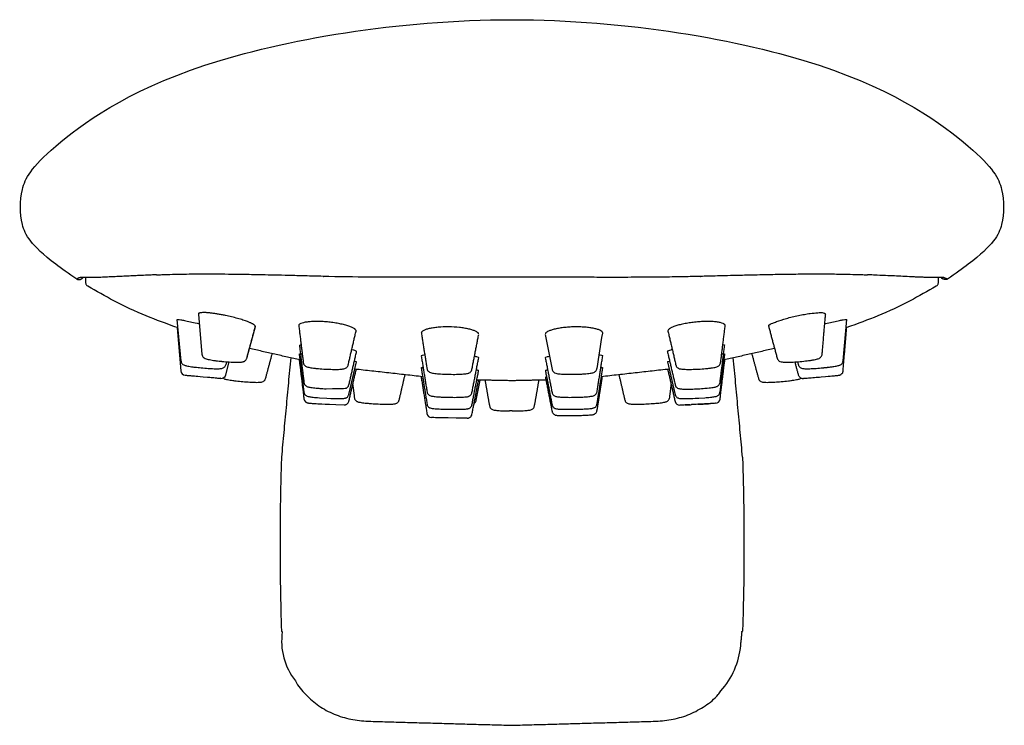
# Model space of a CAD drawing. Units: millimetres. Extents: x -310 to 210, y 0 to 551.
# Drawn here: x -310 to -247, y 370 to 416 of the extents above; entities that cross this region are included whole.
import ezdxf

# ---------------------------------------------------------------- set-up
doc = ezdxf.new("R2010")
doc.units = ezdxf.units.MM
doc.layers.add('A1', color=7, linetype='Continuous')

msp = doc.modelspace()

# ---------------------------------------------------------------- linework, layer by layer
at = {"layer": 'A1'}
for p, q in [((-299.572, 393.623), (-299.812, 396.289)), ((-298.461, 396.638), (-298.228, 394.056)), ((-257.089, 393.639), (-256.857, 396.289)), ((-299.826, 395.778), (-299.825, 395.761)), ((-299.825, 395.761), (-299.583, 392.995)), ((-295.349, 393.821), (-294.804, 395.848)), ((-276.2, 395.34), (-275.754, 393.087)), ((-295.349, 393.821), (-295.349, 393.818)), ((-291.985, 394.081), (-291.684, 391.634)), ((-264.984, 391.634), (-264.683, 394.081)), ((-296.705, 392.743), (-296.481, 393.576)), ((-296.649, 393.588), (-296.703, 393.388)), ((-288.801, 391.483), (-288.317, 393.579)), ((-268.352, 393.579), (-267.858, 391.467)), ((-260.019, 393.588), (-259.956, 393.372)), ((-297.028, 392.523), (-297.059, 392.527)), ((-280.624, 391.117), (-280.371, 392.41))]:
    msp.add_line(p, q, dxfattribs=at)
for centre, radius, start, end in [((-299.284, 393.021), 0.3, 185.0014, 266.45294), ((-296.995, 392.821), 0.3, 263.54716, 344.99856), ((-291.387, 391.243), 0.3, 187.00605, 267.00864), ((-265.282, 391.223), 0.3, 272.99479, 352.99822), ((-267.575, 391.102), 0.3, 193.00201, 273.00484), ((-283.496, 390.307), 0.3, 189.00174, 269.0053), ((-289.074, 375.657), 4.045, 171.42945, 218.65523), ((-268.735, 375.867), 5.1, 318.25924, 354.6439)]:
    msp.add_arc(centre, radius, start, end, dxfattribs=at)
for points, degree in [([(-298.04, 412.601), (-292.95, 414.281), (-285.642, 415.524), (-278.334, 415.524)], 3), ([(-278.334, 415.524), (-271.026, 415.524), (-263.718, 414.281), (-258.628, 412.601)], 3), ([(-307.613, 407.416), (-306.002, 408.805), (-303.13, 410.921), (-298.04, 412.601)], 3), ([(-258.628, 412.601), (-253.538, 410.921), (-250.667, 408.805), (-249.056, 407.416)], 3), ([(-309.751, 404.633), (-309.575, 405.364), (-309.224, 406.027), (-307.613, 407.416)], 3), ([(-249.056, 407.416), (-247.444, 406.027), (-247.093, 405.364), (-246.918, 404.633)], 3), ([(-309.751, 402.395), (-309.926, 403.099), (-309.926, 403.901), (-309.751, 404.633)], 3), ([(-246.918, 404.633), (-246.743, 403.901), (-246.743, 403.099), (-246.918, 402.395)], 3), ([(-307.613, 399.844), (-309.224, 401.085), (-309.575, 401.691), (-309.751, 402.395)], 3), ([(-246.918, 402.395), (-247.093, 401.691), (-247.444, 401.085), (-249.056, 399.844)], 3), ([(-306.267, 398.887), (-306.795, 399.233), (-307.238, 399.556), (-307.613, 399.844)], 3), ([(-249.056, 399.844), (-249.431, 399.556), (-249.874, 399.233), (-250.398, 398.887)], 3), ([(-306.104, 398.97), (-306.267, 398.887)], 1), ([(-305.707, 398.985), (-305.698, 398.669)], 1), ([(-250.97, 398.669), (-250.962, 398.987)], 1), ([(-250.803, 398.988), (-250.754, 398.946)], 1), ([(-250.754, 398.946), (-250.651, 398.898)], 1), ([(-250.395, 398.889), (-250.495, 398.924)], 1), ([(-305.698, 398.681), (-305.694, 398.682)], 1), ([(-305.555, 398.433), (-305.551, 398.434)], 1), ([(-258.433, 394.072), (-258.208, 396.635)], 1), ([(-295.349, 393.818), (-294.805, 395.841)], 1), ([(-292.017, 395.892), (-291.726, 393.535)], 1), ([(-288.845, 393.394), (-288.342, 395.546)], 1), ([(-268.327, 395.546), (-267.816, 393.368)], 1), ([(-264.946, 393.545), (-264.652, 395.893)], 1), ([(-261.863, 395.841), (-261.319, 393.818)], 1), ([(-257.09, 392.995), (-256.854, 395.78)], 1), ([(-256.842, 395.779), (-256.842, 395.782)], 1), ([(-284.152, 395.42), (-283.792, 393.152)], 1), ([(-280.905, 393.102), (-280.47, 395.333)], 1), ([(-272.877, 393.154), (-272.756, 393.911), (-272.636, 394.668), (-272.515, 395.426)], 3), ([(-291.939, 393.702), (-295.183, 394.438)], 1), ([(-291.979, 394.645), (-291.88, 394.678)], 1), ([(-291.978, 394.643), (-291.684, 392.254)], 1), ([(-264.984, 392.254), (-264.69, 394.643)], 1), ([(-261.486, 394.438), (-264.73, 393.702)], 1), ([(-294.146, 392.515), (-293.719, 394.106)], 1), ([(-292.536, 393.837), (-293.13, 387.458)], 1), ([(-291.992, 393.714), (-291.684, 391.206)], 1), ([(-288.801, 392.103), (-288.306, 394.242)], 1), ([(-284.157, 393.955), (-283.784, 391.643)], 1), ([(-280.905, 391.608), (-280.472, 393.83)], 1), ([(-276.196, 393.83), (-275.763, 391.608)], 1), ([(-272.877, 391.659), (-272.512, 393.956)], 1), ([(-268.363, 394.242), (-267.858, 392.088)], 1), ([(-264.984, 391.186), (-264.674, 393.712)], 1), ([(-264.677, 393.71), (-264.676, 393.714)], 1), ([(-264.674, 393.712), (-264.673, 393.72)], 1), ([(-263.539, 387.457), (-264.132, 393.837)], 1), ([(-262.95, 394.106), (-262.513, 392.5)], 1), ([(-296.954, 393.614), (-296.823, 393.6)], 1), ([(-288.801, 391.055), (-288.328, 393.102)], 1), ([(-284.07, 392.625), (-288.424, 393.112)], 1), ([(-284.161, 393.201), (-284.043, 393.23)], 1), ([(-284.161, 393.2), (-283.784, 390.855)], 1), ([(-280.905, 390.821), (-280.475, 393.028)], 1), ([(-280.592, 393.073), (-280.475, 393.029)], 1), ([(-276.193, 393.029), (-276.05, 393.08)], 1), ([(-276.193, 393.028), (-275.763, 390.821)], 1), ([(-272.877, 390.871), (-272.507, 393.2)], 1), ([(-272.625, 393.23), (-272.507, 393.201)], 1), ([(-268.243, 393.113), (-272.598, 392.625)], 1), ([(-268.344, 393.101), (-268.341, 393.085)], 1), ([(-268.341, 393.085), (-267.868, 391.035)], 1), ([(-260.187, 393.576), (-259.964, 392.743)], 1), ([(-258.499, 393.187), (-258.085, 393.23)], 1), ([(-285.571, 391.135), (-285.197, 392.751)], 1), ([(-284.168, 392.637), (-283.792, 390.26)], 1), ([(-280.905, 390.21), (-280.479, 392.404)], 1), ([(-278.334, 392.369), (-280.595, 392.414)], 1), ([(-280.479, 392.404), (-280.477, 392.412)], 1), ([(-280.069, 392.404), (-279.778, 390.755)], 1), ([(-276.155, 392.413), (-278.334, 392.369)], 1), ([(-276.891, 390.755), (-276.599, 392.404)], 1), ([(-276.191, 392.598), (-275.763, 390.4)], 1), ([(-272.877, 390.451), (-272.531, 392.632)], 1), ([(-271.472, 392.751), (-271.098, 391.135)], 1), ([(-288.554, 392.103), (-288.446, 391.271)], 1), ([(-268.215, 391.287), (-268.114, 392.103)], 1), ([(-282.354, 390.539), (-282.028, 390.537)], 1), ([(-281.205, 389.967), (-281.205, 389.967), (-281.212, 389.966), (-281.226, 389.966)], 3), ([(-278.334, 390.429), (-278.361, 390.429), (-278.415, 390.429), (-278.469, 390.429), (-278.496, 390.43)], 3), ([(-293.13, 376.31), (-293.074, 376.26)], 1), ([(-263.657, 375.391), (-263.564, 376.313)], 1), ([(-263.594, 376.26), (-263.539, 376.31)], 1), ([(-287.68, 370.533), (-278.278, 370.27)], 1), ([(-278.39, 370.27), (-268.989, 370.533)], 1)]:
    msp.add_open_spline(points, degree=degree, dxfattribs=at)
for points, knots in [([(-306.267, 398.887), (-306.24, 398.874), (-306.191, 398.85), (-306.133, 398.854), (-306.124, 398.854), (-306.115, 398.854), (-306.097, 398.855), (-306.071, 398.858), (-306.034, 398.868), (-306.008, 398.879), (-305.987, 398.889), (-305.967, 398.901), (-305.942, 398.917), (-305.922, 398.934), (-305.859, 398.987)], [0, 0, 0, 0, 0.0862823, 0.1573927, 0.2088656, 0.2566014, 0.3032808, 0.4831644, 0.5974318, 0.7017011, 0.7491163, 0.8156773, 0.9013842, 0.9918887, 0.9918887, 0.9918887, 0.9918887]), ([(-301.139, 399.161), (-301.256, 399.157), (-301.552, 399.145), (-301.963, 399.129), (-302.361, 399.111), (-302.66, 399.096), (-302.864, 399.086), (-303.014, 399.078), (-303.238, 399.068), (-303.473, 399.057), (-303.71, 399.045), (-303.892, 399.037), (-304.092, 399.027), (-304.307, 399.017), (-304.52, 399.008), (-304.709, 399.001), (-304.863, 398.996), (-304.977, 398.994), (-305.063, 398.992), (-305.127, 398.991), (-305.179, 398.991), (-305.221, 398.991), (-305.259, 398.99), (-305.285, 398.99), (-305.301, 398.99), (-305.305, 398.99), (-305.306, 398.99), (-305.307, 398.99), (-305.307, 398.99), (-305.307, 398.99), (-305.307, 398.99), (-305.307, 398.99), (-305.307, 398.99), (-305.307, 398.99), (-305.307, 398.99), (-305.307, 398.99), (-305.307, 398.99), (-305.307, 398.99), (-305.307, 398.99), (-305.307, 398.99), (-305.308, 398.99), (-305.309, 398.99), (-305.311, 398.99), (-305.314, 398.99), (-305.322, 398.99), (-305.337, 398.99), (-305.369, 398.99), (-305.436, 398.989), (-305.549, 398.987), (-305.667, 398.985), (-305.788, 398.985), (-305.886, 398.988), (-305.96, 398.989), (-306.015, 398.987), (-306.051, 398.982), (-306.081, 398.977), (-306.098, 398.974), (-306.103, 398.97), (-306.104, 398.97)], [0, 0, 0, 0, 0.026279, 0.066326, 0.100138, 0.131212, 0.151994, 0.16221, 0.178673, 0.224552, 0.244559, 0.269024, 0.297942, 0.331304, 0.37001, 0.407471, 0.438136, 0.465333, 0.483297, 0.498739, 0.512009, 0.523107, 0.532035, 0.542476, 0.544941, 0.545613, 0.545829, 0.545909, 0.545941, 0.545954, 0.54596, 0.545963, 0.545965, 0.545966, 0.545968, 0.545971, 0.545979, 0.545993, 0.546021, 0.546077, 0.54619, 0.546416, 0.546869, 0.547779, 0.549618, 0.553369, 0.561165, 0.577933, 0.616164, 0.67706, 0.719825, 0.782663, 0.833403, 0.86852, 0.920759, 0.951448, 0.994473, 1, 1, 1, 1]), ([(-301.139, 399.161), (-301.088, 399.163), (-300.915, 399.17), (-300.532, 399.183), (-299.996, 399.198), (-299.37, 399.211), (-298.752, 399.22), (-298.11, 399.222), (-297.52, 399.221), (-296.841, 399.217), (-296.23, 399.21), (-295.584, 399.201), (-295.025, 399.191), (-294.347, 399.178), (-293.55, 399.161), (-292.629, 399.139), (-291.586, 399.113), (-290.844, 399.093), (-290.455, 399.083)], [0, 0, 0, 0, 0.019789, 0.066858, 0.141186, 0.205937, 0.270553, 0.332882, 0.395889, 0.438964, 0.522452, 0.561996, 0.611116, 0.669801, 0.738041, 0.815826, 0.903148, 1, 1, 1, 1]), ([(-290.455, 399.083), (-288.459, 399.029), (-286.445, 399.023), (-282.398, 399.026), (-280.366, 399.036), (-278.334, 399.037)], [0, 0, 0, 0, 0.5, 0.5, 1, 1, 1, 1]), ([(-290.455, 399.083), (-290.451, 399.074), (-290.445, 399.057), (-290.434, 399.053), (-290.424, 399.061), (-290.418, 399.076), (-290.416, 399.082)], [0, 0, 0, 0, 0.2771066, 0.5541108, 0.8236348, 1, 1, 1, 1]), ([(-278.334, 399.037), (-278.077, 399.037), (-277.482, 399.036), (-276.466, 399.033), (-275.125, 399.029), (-273.691, 399.024), (-272.23, 399.02), (-270.789, 399.021), (-269.339, 399.028), (-268.004, 399.044), (-267.003, 399.062), (-266.442, 399.077), (-266.214, 399.083)], [0, 0, 0, 0, 0.063182, 0.146489, 0.249923, 0.393423, 0.499893, 0.610499, 0.749905, 0.8595, 0.942868, 1, 1, 1, 1]), ([(-278.334, 399.037), (-278.334, 399.03), (-278.334, 399.014), (-278.334, 399.006), (-278.334, 399.01), (-278.334, 399.028), (-278.334, 399.037)], [0, 0, 0, 0, 0.186693, 0.453, 0.726529, 1, 1, 1, 1]), ([(-266.252, 399.082), (-266.252, 399.081), (-266.249, 399.069), (-266.241, 399.058), (-266.231, 399.052), (-266.221, 399.061), (-266.216, 399.076), (-266.214, 399.083)], [0, 0, 0, 0, 0.012587, 0.282417, 0.541891, 0.782719, 1, 1, 1, 1]), ([(-266.214, 399.083), (-266.067, 399.087), (-265.708, 399.097), (-265.071, 399.113), (-264.24, 399.134), (-263.168, 399.159), (-261.933, 399.186), (-260.829, 399.206), (-259.966, 399.216), (-259.394, 399.22), (-258.741, 399.222), (-258.127, 399.22), (-257.496, 399.214), (-256.913, 399.204), (-256.35, 399.19), (-255.87, 399.175), (-255.625, 399.165), (-255.529, 399.161)], [0, 0, 0, 0, 0.036364, 0.089242, 0.158645, 0.244589, 0.360207, 0.475907, 0.534946, 0.593873, 0.634343, 0.719948, 0.773382, 0.827223, 0.905618, 0.96322, 1, 1, 1, 1]), ([(-250.495, 398.924), (-250.6, 398.977), (-250.614, 398.981), (-250.646, 398.984), (-250.689, 398.987), (-250.743, 398.988), (-250.833, 398.988), (-250.964, 398.987), (-251.119, 398.987), (-251.257, 398.987), (-251.397, 398.989), (-251.535, 398.99), (-251.691, 398.994), (-251.851, 398.996), (-251.987, 399.005), (-252.053, 399.003), (-252.068, 399.005), (-252.068, 399.005), (-252.068, 399.005), (-252.068, 399.005), (-252.068, 399.005), (-252.068, 399.005), (-252.068, 399.005), (-252.068, 399.005), (-252.069, 399.006), (-252.07, 399.006), (-252.072, 399.006), (-252.076, 399.006), (-252.085, 399.006), (-252.103, 399.007), (-252.138, 399.008), (-252.209, 399.011), (-252.351, 399.017), (-252.638, 399.029), (-253.072, 399.051), (-253.625, 399.078), (-254.218, 399.107), (-254.796, 399.133), (-255.26, 399.151), (-255.478, 399.159), (-255.529, 399.161)], [0, 0, 0, 0, 0.015298, 0.073912, 0.108603, 0.140441, 0.200583, 0.289049, 0.343299, 0.39227, 0.43596, 0.474364, 0.507479, 0.555302, 0.584499, 0.593609, 0.59361, 0.59361, 0.593612, 0.593615, 0.59362, 0.593632, 0.593655, 0.593702, 0.593794, 0.593979, 0.594349, 0.595088, 0.596564, 0.599508, 0.605364, 0.616948, 0.639604, 0.682866, 0.761177, 0.828529, 0.884907, 0.948845, 0.987856, 1, 1, 1, 1]), ([(-250.398, 398.887), (-250.411, 398.88), (-250.44, 398.863), (-250.491, 398.853), (-250.547, 398.855), (-250.599, 398.874), (-250.651, 398.898), (-250.651, 398.898)], [0, 0, 0, 0, 0.1640606, 0.3467835, 0.5444454, 0.7504591, 0.925731, 0.925731, 0.925731, 0.925731]), ([(-305.699, 398.683), (-305.696, 398.658), (-305.692, 398.608), (-305.661, 398.537), (-305.615, 398.476), (-305.574, 398.447), (-305.553, 398.432)], [0, 0, 0, 0, 0.246051, 0.500072, 0.754057, 1, 1, 1, 1]), ([(-299.764, 395.755), (-300.525, 396.032), (-301.886, 396.53), (-303.784, 397.412), (-305, 398.113), (-305.555, 398.433)], [0.014947, 0.014947, 0.014947, 0.014947, 0.337827, 0.6980478, 1, 1, 1, 1]), ([(-251.114, 398.433), (-251.668, 398.113), (-252.885, 397.412), (-254.769, 396.536), (-256.116, 396.042), (-256.903, 395.762)], [0, 0, 0, 0, 0.3019511, 0.6621707, 0.9781773, 0.9781773, 0.9781773, 0.9781773]), ([(-251.115, 398.432), (-251.095, 398.447), (-251.054, 398.476), (-251.008, 398.537), (-250.977, 398.608), (-250.972, 398.658), (-250.97, 398.669)], [0, 0, 0, 0, 0.245943, 0.499928, 0.753949, 1, 1, 1, 1]), ([(-299.812, 396.289), (-299.801, 396.296), (-299.78, 396.311), (-299.611, 396.29), (-299.347, 396.238), (-298.988, 396.158), (-298.655, 396.078), (-298.453, 396.028), (-298.406, 396.016)], [0, 0, 0, 0, 0.180267, 0.36813, 0.542326, 0.746001, 0.940421, 1, 1, 1, 1]), ([(-297.464, 396.684), (-297.502, 396.689), (-297.577, 396.699), (-297.684, 396.712), (-297.785, 396.722), (-297.88, 396.73), (-297.969, 396.735), (-298.051, 396.739), (-298.128, 396.739), (-298.22, 396.737), (-298.317, 396.728), (-298.401, 396.708), (-298.453, 396.679), (-298.458, 396.652), (-298.461, 396.638)], [0, 0, 0, 0, 0.06383, 0.126957, 0.189555, 0.251801, 0.313879, 0.375974, 0.438268, 0.500943, 0.626143, 0.750114, 0.874268, 1, 1, 1, 1]), ([(-294.902, 395.968), (-294.916, 395.977), (-294.945, 395.996), (-294.999, 396.026), (-295.061, 396.057), (-295.132, 396.089), (-295.213, 396.123), (-295.357, 396.179), (-295.591, 396.261), (-295.94, 396.365), (-296.319, 396.464), (-296.67, 396.543), (-296.972, 396.604), (-297.227, 396.649), (-297.385, 396.672), (-297.464, 396.684)], [0, 0, 0, 0, 0.040122, 0.080736, 0.121897, 0.163676, 0.206164, 0.249471, 0.374007, 0.499508, 0.626104, 0.749824, 0.83426, 0.917369, 1, 1, 1, 1]), ([(-288.34, 395.554), (-288.34, 395.562), (-288.339, 395.58), (-288.349, 395.607), (-288.366, 395.634), (-288.391, 395.662), (-288.425, 395.691), (-288.495, 395.739), (-288.628, 395.808), (-288.862, 395.893), (-289.145, 395.973), (-289.47, 396.042), (-289.82, 396.099), (-290.184, 396.14), (-290.548, 396.166), (-290.895, 396.173), (-291.214, 396.163), (-291.493, 396.137), (-291.723, 396.095), (-291.874, 396.046), (-291.965, 395.995), (-292.012, 395.948), (-292.015, 395.914), (-292.017, 395.897)], [0, 0, 0, 0, 0.021369, 0.042597, 0.063768, 0.084971, 0.106294, 0.127821, 0.191502, 0.254875, 0.317808, 0.379954, 0.442275, 0.503784, 0.565773, 0.627503, 0.688388, 0.749343, 0.811272, 0.873462, 0.916208, 0.958065, 1, 1, 1, 1]), ([(-264.651, 395.897), (-264.652, 395.906), (-264.652, 395.923), (-264.663, 395.948), (-264.681, 395.972), (-264.709, 395.996), (-264.745, 396.018), (-264.82, 396.054), (-264.959, 396.099), (-265.201, 396.14), (-265.49, 396.165), (-265.815, 396.173), (-266.165, 396.164), (-266.526, 396.136), (-266.888, 396.093), (-267.234, 396.035), (-267.553, 395.965), (-267.829, 395.886), (-268.055, 395.801), (-268.2, 395.725), (-268.283, 395.659), (-268.326, 395.605), (-268.328, 395.571), (-268.328, 395.554)], [0, 0, 0, 0, 0.021342, 0.042542, 0.063722, 0.085008, 0.106528, 0.128407, 0.192993, 0.257202, 0.318886, 0.380629, 0.44169, 0.503244, 0.564504, 0.626538, 0.688447, 0.751075, 0.813182, 0.875439, 0.917185, 0.95849, 1, 1, 1, 1]), ([(-261.863, 395.841), (-261.894, 395.98), (-261.669, 396.027), (-261.534, 396.091), (-261.453, 396.124), (-261.184, 396.226), (-260.963, 396.297), (-260.603, 396.398), (-260.476, 396.431), (-260.218, 396.494), (-260.089, 396.523), (-259.828, 396.578), (-259.696, 396.603), (-259.445, 396.648), (-259.323, 396.668), (-259.205, 396.684)], [0, 0, 0, 0, 0.125, 0.125, 0.25, 0.25, 0.5, 0.5, 0.625, 0.625, 0.75, 0.75, 0.875, 0.875, 1, 1, 1, 1]), ([(-259.205, 396.684), (-259.033, 396.704), (-258.689, 396.745), (-258.338, 396.739), (-258.234, 396.687), (-258.197, 396.65), (-258.209, 396.637), (-258.21, 396.636)], [0, 0, 0, 0, 0.300657, 0.6014, 0.899996, 0.992894, 1, 1, 1, 1]), ([(-258.262, 396.016), (-258.214, 396.028), (-258.015, 396.079), (-257.685, 396.156), (-257.33, 396.237), (-257.063, 396.289), (-256.89, 396.311), (-256.868, 396.296), (-256.857, 396.289)], [0, 0, 0, 0, 0.060582, 0.250936, 0.452864, 0.624874, 0.81739, 1, 1, 1, 1]), ([(-294.804, 395.848), (-294.804, 395.855), (-294.804, 395.869), (-294.816, 395.892), (-294.836, 395.916), (-294.864, 395.941), (-294.889, 395.959), (-294.902, 395.968)], [0, 0, 0, 0, 0.2053441, 0.407804, 0.6076707, 0.8050982, 1, 1, 1, 1]), ([(-280.475, 395.384), (-280.48, 395.395), (-280.49, 395.416), (-280.519, 395.448), (-280.558, 395.48), (-280.608, 395.512), (-280.698, 395.559), (-280.852, 395.62), (-281.099, 395.687), (-281.388, 395.743), (-281.814, 395.8), (-282.402, 395.834), (-282.98, 395.812), (-283.388, 395.764), (-283.658, 395.713), (-283.88, 395.651), (-284.024, 395.588), (-284.107, 395.529), (-284.15, 395.478), (-284.152, 395.443), (-284.153, 395.426)], [0, 0, 0, 0, 0.025542, 0.050862, 0.076116, 0.101461, 0.127053, 0.190491, 0.25327, 0.315436, 0.376998, 0.498441, 0.620385, 0.682675, 0.745388, 0.809153, 0.872954, 0.915541, 0.957639, 1, 1, 1, 1]), ([(-272.515, 395.426), (-272.515, 395.436), (-272.515, 395.456), (-272.529, 395.487), (-272.552, 395.517), (-272.586, 395.547), (-272.654, 395.591), (-272.779, 395.648), (-272.997, 395.71), (-273.264, 395.761), (-273.571, 395.798), (-273.905, 395.821), (-274.254, 395.826), (-274.607, 395.815), (-274.952, 395.787), (-275.276, 395.744), (-275.568, 395.687), (-275.817, 395.62), (-275.988, 395.552), (-276.099, 395.491), (-276.166, 395.437), (-276.184, 395.402), (-276.194, 395.384)], [0, 0, 0, 0, 0.024933, 0.049679, 0.07439, 0.099217, 0.124312, 0.187482, 0.250649, 0.313379, 0.375712, 0.437512, 0.499031, 0.560417, 0.622131, 0.684183, 0.746858, 0.809848, 0.873527, 0.915835, 0.957753, 1, 1, 1, 1]), ([(-288.615, 394.373), (-288.614, 394.373), (-288.536, 394.356), (-288.377, 394.309), (-288.334, 394.27), (-288.305, 394.245)], [0, 0, 0, 0, 0.003771, 0.341553, 1, 1, 1, 1]), ([(-268.363, 394.245), (-268.344, 394.266), (-268.315, 394.299), (-268.175, 394.346), (-268.079, 394.367), (-268.054, 394.373)], [0, 0, 0, 0, 0.552151, 0.88154, 1, 1, 1, 1]), ([(-264.803, 394.686), (-264.802, 394.686), (-264.696, 394.681), (-264.693, 394.663), (-264.69, 394.645)], [0.064964, 0.064964, 0.064964, 0.064964, 0.0764008, 1, 1, 1, 1]), ([(-298.228, 394.056), (-298.226, 394.037), (-298.221, 393.979), (-298.169, 393.897), (-298.062, 393.804), (-297.965, 393.774), (-297.834, 393.737), (-297.68, 393.707), (-297.489, 393.677), (-297.348, 393.655), (-297.26, 393.646), (-296.954, 393.614)], [0, 0, 0, 0, 0.03854, 0.11452, 0.192604, 0.373917, 0.524858, 0.683507, 0.82898, 0.986657, 1, 1, 1, 1]), ([(-295.572, 393.596), (-295.545, 393.605), (-295.497, 393.621), (-295.415, 393.689), (-295.364, 393.76), (-295.355, 393.811), (-295.352, 393.828)], [0, 0, 0, 0, 0.339127, 0.60564, 0.863893, 1, 1, 1, 1]), ([(-291.985, 394.081), (-291.968, 394.087), (-291.947, 394.095), (-291.815, 394.085), (-291.789, 394.083)], [0, 0, 0, 0, 0.8073518, 1, 1, 1, 1]), ([(-284.157, 393.958), (-284.148, 393.971), (-284.131, 393.997), (-284.056, 394.023), (-283.983, 394.034), (-283.974, 394.035)], [0, 0, 0, 0, 0.474454, 0.938609, 1, 1, 1, 1]), ([(-280.741, 393.941), (-280.694, 393.932), (-280.501, 393.897), (-280.484, 393.861), (-280.472, 393.833)], [0, 0, 0, 0, 0.24883, 1, 1, 1, 1]), ([(-276.197, 393.833), (-276.184, 393.861), (-276.167, 393.899), (-275.976, 393.933), (-275.927, 393.942)], [0, 0, 0, 0, 0.7443134, 1, 1, 1, 1]), ([(-272.694, 394.035), (-272.686, 394.034), (-272.613, 394.023), (-272.538, 393.998), (-272.52, 393.971), (-272.512, 393.958)], [0, 0, 0, 0, 0.056228, 0.522902, 1, 1, 1, 1]), ([(-264.879, 394.083), (-264.854, 394.085), (-264.721, 394.095), (-264.7, 394.087), (-264.683, 394.081)], [0, 0, 0, 0, 0.1928471, 1, 1, 1, 1]), ([(-261.319, 393.818), (-261.293, 393.753), (-261.289, 393.73), (-261.223, 393.658), (-261.102, 393.585), (-261.001, 393.572), (-260.866, 393.559), (-260.708, 393.556), (-260.517, 393.559), (-260.238, 393.57), (-260, 393.588), (-259.846, 393.6)], [0, 0, 0, 0, 0.03098, 0.090347, 0.151359, 0.29303, 0.41097, 0.534933, 0.6486, 0.771804, 1, 1, 1, 1]), ([(-259.846, 393.6), (-259.69, 393.615), (-259.477, 393.636), (-259.208, 393.672), (-259.024, 393.701), (-258.858, 393.733), (-258.732, 393.764), (-258.642, 393.795), (-258.548, 393.848), (-258.475, 393.933), (-258.438, 394.012), (-258.437, 394.063), (-258.437, 394.081)], [0, 0, 0, 0, 0.227604, 0.311168, 0.441417, 0.562171, 0.677782, 0.786105, 0.866981, 0.920624, 0.972605, 1, 1, 1, 1]), ([(-257.279, 393.381), (-257.259, 393.39), (-257.223, 393.406), (-257.155, 393.468), (-257.106, 393.546), (-257.096, 393.608), (-257.091, 393.639)], [0, 0, 0, 0, 0.280644, 0.527356, 0.761522, 1, 1, 1, 1]), ([(-299.572, 393.623), (-299.57, 393.604), (-299.565, 393.548), (-299.517, 393.472), (-299.435, 393.396), (-299.351, 393.36), (-299.268, 393.335), (-299.149, 393.309), (-298.993, 393.283), (-298.804, 393.255), (-298.536, 393.222), (-298.311, 393.201), (-298.17, 393.187)], [0, 0, 0, 0, 0.028751, 0.084978, 0.13609, 0.219621, 0.317885, 0.435178, 0.556694, 0.666501, 0.791625, 1, 1, 1, 1]), ([(-298.17, 393.187), (-298.013, 393.175), (-297.8, 393.158), (-297.532, 393.144), (-297.35, 393.138), (-297.185, 393.137), (-297.062, 393.142), (-296.976, 393.152), (-296.886, 393.174), (-296.798, 393.229), (-296.735, 393.298), (-296.715, 393.356), (-296.703, 393.388)], [0, 0, 0, 0, 0.228889, 0.311735, 0.440582, 0.56026, 0.673696, 0.777503, 0.857605, 0.906587, 0.953078, 1, 1, 1, 1]), ([(-296.823, 393.6), (-296.666, 393.588), (-296.453, 393.571), (-296.182, 393.56), (-295.996, 393.556), (-295.827, 393.557), (-295.695, 393.571), (-295.628, 393.572), (-295.578, 393.594), (-295.572, 393.596)], [0, 0, 0, 0, 0.284961, 0.389582, 0.552654, 0.703838, 0.848583, 0.984204, 1, 1, 1, 1]), ([(-291.726, 393.535), (-291.716, 393.5), (-291.708, 393.442), (-291.653, 393.362), (-291.543, 393.273), (-291.445, 393.246), (-291.313, 393.214), (-291.158, 393.19), (-290.969, 393.166), (-290.693, 393.138), (-290.456, 393.123), (-290.302, 393.113)], [0, 0, 0, 0, 0.030242, 0.089865, 0.151109, 0.29323, 0.411324, 0.535339, 0.648972, 0.772694, 1, 1, 1, 1]), ([(-290.302, 393.113), (-290.146, 393.107), (-289.933, 393.098), (-289.662, 393.096), (-289.477, 393.098), (-289.309, 393.106), (-289.178, 393.124), (-289.112, 393.127), (-289.063, 393.151), (-289.059, 393.153)], [0, 0, 0, 0, 0.2860244, 0.390889, 0.5542693, 0.7059272, 0.8510626, 0.9871816, 1, 1, 1, 1]), ([(-289.059, 393.153), (-289.032, 393.163), (-288.983, 393.181), (-288.903, 393.252), (-288.855, 393.325), (-288.848, 393.376), (-288.845, 393.394)], [0, 0, 0, 0, 0.344666, 0.608152, 0.864861, 1, 1, 1, 1]), ([(-288.448, 393.628), (-288.448, 393.628), (-288.346, 393.606), (-288.331, 393.592), (-288.317, 393.579)], [0, 0, 0, 0, 0.0373217, 1, 1, 1, 1]), ([(-283.783, 393.137), (-283.78, 393.118), (-283.771, 393.061), (-283.713, 392.983), (-283.6, 392.897), (-283.501, 392.874), (-283.368, 392.846), (-283.212, 392.827), (-283.022, 392.81), (-282.745, 392.791), (-282.508, 392.785), (-282.355, 392.781)], [0, 0, 0, 0, 0.030251, 0.089897, 0.151217, 0.293686, 0.411861, 0.535873, 0.649436, 0.773254, 1, 1, 1, 1]), ([(-281.115, 392.863), (-281.087, 392.874), (-281.038, 392.894), (-280.961, 392.969), (-280.916, 393.043), (-280.91, 393.095), (-280.908, 393.113)], [0, 0, 0, 0, 0.347963, 0.610131, 0.865575, 1, 1, 1, 1]), ([(-275.754, 393.087), (-275.751, 393.068), (-275.74, 393.011), (-275.679, 392.935), (-275.563, 392.854), (-275.463, 392.833), (-275.329, 392.811), (-275.172, 392.797), (-274.982, 392.786), (-274.704, 392.778), (-274.467, 392.78), (-274.314, 392.781)], [0, 0, 0, 0, 0.030251, 0.089897, 0.151217, 0.293686, 0.41186, 0.535873, 0.649436, 0.773253, 1, 1, 1, 1]), ([(-274.314, 392.781), (-274.158, 392.785), (-273.944, 392.791), (-273.674, 392.808), (-273.49, 392.823), (-273.322, 392.844), (-273.195, 392.867), (-273.103, 392.891), (-273.006, 392.938), (-272.928, 393.017), (-272.885, 393.093), (-272.881, 393.145), (-272.88, 393.163)], [0, 0, 0, 0, 0.227838, 0.311375, 0.44153, 0.562346, 0.677972, 0.786432, 0.866716, 0.920306, 0.972521, 1, 1, 1, 1]), ([(-268.352, 393.579), (-268.347, 393.591), (-268.343, 393.604), (-268.219, 393.628), (-268.219, 393.628)], [0, 0, 0, 0, 0.9571879, 0.9585293, 0.9585293, 0.9585293, 0.9585293]), ([(-267.816, 393.368), (-267.812, 393.35), (-267.799, 393.293), (-267.735, 393.22), (-267.617, 393.143), (-267.517, 393.126), (-267.382, 393.108), (-267.225, 393.1), (-267.035, 393.096), (-266.757, 393.097), (-266.52, 393.107), (-266.366, 393.113)], [0, 0, 0, 0, 0.030242, 0.089865, 0.151109, 0.29323, 0.411324, 0.535339, 0.648972, 0.772694, 1, 1, 1, 1]), ([(-266.366, 393.113), (-266.21, 393.123), (-265.997, 393.136), (-265.728, 393.163), (-265.544, 393.185), (-265.377, 393.211), (-265.251, 393.238), (-265.16, 393.266), (-265.064, 393.315), (-264.989, 393.398), (-264.949, 393.475), (-264.947, 393.527), (-264.946, 393.545)], [0, 0, 0, 0, 0.227872, 0.311417, 0.44158, 0.562404, 0.678031, 0.786476, 0.866763, 0.920332, 0.972525, 1, 1, 1, 1]), ([(-259.956, 393.372), (-259.951, 393.354), (-259.936, 393.3), (-259.875, 393.233), (-259.781, 393.173), (-259.692, 393.152), (-259.606, 393.142), (-259.484, 393.137), (-259.327, 393.138), (-259.135, 393.144), (-258.865, 393.158), (-258.64, 393.176), (-258.499, 393.187)], [0, 0, 0, 0, 0.028751, 0.084978, 0.13609, 0.219621, 0.317885, 0.435178, 0.556694, 0.666502, 0.791626, 1, 1, 1, 1]), ([(-258.085, 393.23), (-258.071, 393.231), (-258.002, 393.238), (-257.865, 393.256), (-257.682, 393.282), (-257.521, 393.308), (-257.399, 393.338), (-257.336, 393.349), (-257.288, 393.376), (-257.279, 393.381)], [0, 0, 0, 0, 0.035568, 0.175009, 0.391875, 0.59331, 0.784237, 0.958959, 1, 1, 1, 1]), ([(-299.302, 392.722), (-299.234, 392.718), (-299.209, 392.716), (-299.124, 392.71), (-298.984, 392.698), (-298.805, 392.683), (-298.539, 392.661), (-298.311, 392.641), (-297.878, 392.603)], [0, 0, 0, 0, 0.042834, 0.197911, 0.364721, 0.519181, 0.690426, 1, 1, 1, 1]), ([(-297.878, 392.603), (-297.825, 392.599), (-297.718, 392.589), (-297.551, 392.574), (-297.379, 392.558), (-297.23, 392.544), (-297.127, 392.534), (-297.071, 392.528), (-297.044, 392.525), (-297.045, 392.525), (-297.046, 392.525)], [0, 0, 0, 0, 0.117802, 0.237447, 0.421736, 0.58977, 0.74536, 0.877513, 0.978754, 1, 1, 1, 1]), ([(-296.875, 392.545), (-296.818, 392.502), (-296.774, 392.478), (-296.712, 392.467), (-296.592, 392.437), (-296.437, 392.411), (-296.246, 392.384), (-295.979, 392.351), (-295.753, 392.329), (-295.613, 392.316)], [0.0043346, 0.0043346, 0.0043346, 0.0043346, 0.0310634, 0.1530683, 0.2987044, 0.4495796, 0.5859199, 0.7412772, 1, 1, 1, 1]), ([(-295.613, 392.316), (-295.456, 392.303), (-295.243, 392.286), (-294.975, 392.273), (-294.793, 392.266), (-294.628, 392.266), (-294.505, 392.27), (-294.419, 392.28), (-294.329, 392.302), (-294.241, 392.358), (-294.178, 392.427), (-294.158, 392.485), (-294.148, 392.515)], [0, 0, 0, 0, 0.228868, 0.311706, 0.44054, 0.560207, 0.673634, 0.77743, 0.857526, 0.906502, 0.952989, 1, 1, 1, 1]), ([(-282.355, 392.781), (-282.197, 392.779), (-282.015, 392.777), (-281.855, 392.782), (-281.834, 392.783)], [0, 0, 0, 0, 0.86782, 1, 1, 1, 1]), ([(-281.834, 392.783), (-281.804, 392.783), (-281.694, 392.786), (-281.53, 392.795), (-281.361, 392.808), (-281.232, 392.831), (-281.166, 392.836), (-281.118, 392.861), (-281.115, 392.863)], [0, 0, 0, 0, 0.091614, 0.335786, 0.562435, 0.779351, 0.982821, 1, 1, 1, 1]), ([(-276.191, 392.598), (-276.182, 392.602), (-276.168, 392.608), (-276.128, 392.615), (-276.113, 392.617)], [0, 0, 0, 0, 0.4745915, 0.6716616, 0.6716616, 0.6716616, 0.6716616]), ([(-262.513, 392.5), (-262.508, 392.482), (-262.493, 392.428), (-262.432, 392.361), (-262.338, 392.301), (-262.249, 392.28), (-262.163, 392.27), (-262.041, 392.266), (-261.884, 392.266), (-261.692, 392.273), (-261.422, 392.287), (-261.041, 392.315), (-260.687, 392.351), (-260.42, 392.384), (-260.24, 392.41), (-260.078, 392.437), (-259.957, 392.465), (-259.876, 392.484), (-259.807, 392.524), (-259.778, 392.541)], [0, 0, 0, 0, 0.015447, 0.045655, 0.073116, 0.117993, 0.170785, 0.233802, 0.299086, 0.358081, 0.425305, 0.537255, 0.661197, 0.706057, 0.775827, 0.840632, 0.902057, 0.958267, 1, 1, 1, 1]), ([(-259.964, 392.743), (-259.943, 392.695), (-259.93, 392.651), (-259.87, 392.586), (-259.789, 392.539), (-259.724, 392.524), (-259.691, 392.521), (-259.664, 392.52), (-259.65, 392.521), (-259.621, 392.522), (-259.567, 392.526), (-259.467, 392.534), (-259.323, 392.545), (-259.142, 392.56), (-258.876, 392.583), (-258.648, 392.603), (-258.503, 392.615)], [0, 0, 0, 0, 0.014334, 0.065267, 0.119961, 0.146734, 0.158765, 0.173153, 0.214456, 0.271043, 0.354442, 0.459907, 0.572781, 0.676936, 0.79312, 1, 1, 1, 1]), ([(-258.503, 392.615), (-258.013, 392.659), (-257.888, 392.67), (-257.716, 392.686), (-257.563, 392.7), (-257.457, 392.711), (-257.394, 392.717), (-257.358, 392.722), (-257.344, 392.723), (-257.31, 392.73), (-257.287, 392.737), (-257.256, 392.75), (-257.222, 392.765), (-257.204, 392.784), (-257.18, 392.807)], [0, 0, 0, 0, 0.111953, 0.284575, 0.442608, 0.590022, 0.717349, 0.81933, 0.891954, 0.91109, 0.925522, 0.946019, 0.983982, 1, 1, 1, 1]), ([(-257.18, 392.807), (-257.168, 392.817), (-257.129, 392.852), (-257.095, 392.92), (-257.092, 392.975), (-257.09, 392.995)], [0, 0, 0, 0, 0.223526, 0.724993, 1, 1, 1, 1]), ([(-291.684, 392.254), (-291.674, 392.219), (-291.667, 392.164), (-291.616, 392.089), (-291.531, 392.016), (-291.446, 391.984), (-291.362, 391.961), (-291.242, 391.94), (-291.085, 391.918), (-290.894, 391.898), (-290.626, 391.874), (-290.4, 391.86), (-290.26, 391.852)], [0, 0, 0, 0, 0.028764, 0.085017, 0.136208, 0.220276, 0.318779, 0.436213, 0.557703, 0.667366, 0.792684, 1, 1, 1, 1]), ([(-290.26, 391.852), (-289.003, 391.88), (-288.965, 391.891), (-288.89, 391.943), (-288.83, 392.013), (-288.812, 392.072), (-288.803, 392.102)], [0, 0, 0, 0, 0.2758185, 0.5252544, 0.7621032, 1, 1, 1, 1]), ([(-267.858, 392.088), (-267.854, 392.069), (-267.841, 392.015), (-267.783, 391.946), (-267.69, 391.882), (-267.602, 391.858), (-267.516, 391.845), (-267.394, 391.836), (-267.236, 391.832), (-267.044, 391.831), (-266.775, 391.835), (-266.549, 391.846), (-266.409, 391.852)], [0, 0, 0, 0, 0.028764, 0.085018, 0.136208, 0.220276, 0.318779, 0.436213, 0.557703, 0.667365, 0.792684, 1, 1, 1, 1]), ([(-266.409, 391.852), (-266.252, 391.861), (-266.039, 391.874), (-265.771, 391.898), (-265.59, 391.918), (-265.427, 391.94), (-265.305, 391.962), (-265.222, 391.983), (-265.135, 392.018), (-265.056, 392.085), (-265.004, 392.162), (-264.992, 392.223), (-264.986, 392.254)], [0, 0, 0, 0, 0.228816, 0.311646, 0.44047, 0.560127, 0.673554, 0.777376, 0.857448, 0.906461, 0.953001, 1, 1, 1, 1]), ([(-291.684, 391.634), (-291.674, 391.599), (-291.667, 391.545), (-291.619, 391.473), (-291.549, 391.412), (-291.445, 391.363), (-291.376, 391.352), (-291.247, 391.331), (-291.096, 391.313), (-290.911, 391.295), (-290.768, 391.284), (-290.693, 391.279)], [0, 0, 0, 0, 0.035202, 0.10417, 0.161603, 0.224819, 0.406057, 0.550873, 0.703977, 0.844397, 1, 1, 1, 1]), ([(-290.693, 391.279), (-289.886, 391.236), (-289.786, 391.231), (-289.621, 391.228), (-289.441, 391.225), (-289.281, 391.226), (-289.162, 391.233), (-289.1, 391.235), (-289.047, 391.25), (-289.032, 391.254)], [0, 0, 0, 0, 0.102852, 0.230193, 0.427916, 0.610411, 0.783249, 0.937432, 1, 1, 1, 1]), ([(-289.032, 391.254), (-289.019, 391.257), (-288.991, 391.262), (-288.924, 391.297), (-288.862, 391.354), (-288.817, 391.418), (-288.808, 391.468), (-288.801, 391.483)], [0, 0, 0, 0, 0.2024007, 0.4268812, 0.624114, 0.870303, 1, 1, 1, 1]), ([(-288.446, 391.271), (-288.444, 391.252), (-288.437, 391.197), (-288.386, 391.122), (-288.311, 391.057), (-288.273, 391.043), (-288.253, 391.035)], [0, 0, 0, 0, 0.147792, 0.436829, 0.699852, 1, 1, 1, 1]), ([(-287.029, 390.885), (-286.873, 390.878), (-286.659, 390.868), (-286.391, 390.864), (-286.208, 390.864), (-286.043, 390.869), (-285.921, 390.878), (-285.835, 390.891), (-285.746, 390.917), (-285.66, 390.975), (-285.6, 391.046), (-285.582, 391.105), (-285.573, 391.135)], [0, 0, 0, 0, 0.228854, 0.311699, 0.440546, 0.560222, 0.673669, 0.777509, 0.857594, 0.906616, 0.953164, 1, 1, 1, 1]), ([(-283.784, 391.643), (-283.781, 391.624), (-283.772, 391.569), (-283.718, 391.496), (-283.63, 391.426), (-283.544, 391.397), (-283.459, 391.377), (-283.338, 391.36), (-283.18, 391.344), (-282.989, 391.33), (-282.72, 391.316), (-282.495, 391.31), (-282.354, 391.307)], [0, 0, 0, 0, 0.02877, 0.085037, 0.136266, 0.220606, 0.31923, 0.436734, 0.558211, 0.667799, 0.793215, 1, 1, 1, 1]), ([(-282.354, 391.307), (-282.197, 391.305), (-281.984, 391.303), (-281.715, 391.308), (-281.533, 391.315), (-281.369, 391.325), (-281.244, 391.342), (-281.18, 391.346), (-281.129, 391.368), (-281.119, 391.372)], [0, 0, 0, 0, 0.28516, 0.388393, 0.548951, 0.698083, 0.839457, 0.968876, 1, 1, 1, 1]), ([(-281.119, 391.372), (-281.099, 391.379), (-281.061, 391.391), (-280.988, 391.446), (-280.931, 391.518), (-280.915, 391.578), (-280.905, 391.608)], [0, 0, 0, 0, 0.279092, 0.527492, 0.763403, 1, 1, 1, 1]), ([(-280.769, 390.908), (-280.762, 390.911), (-280.734, 390.929), (-280.68, 390.982), (-280.634, 391.056), (-280.629, 391.108), (-280.627, 391.126)], [0.1860833, 0.1860833, 0.1860833, 0.1860833, 0.2793111, 0.5690816, 0.8514195, 1, 1, 1, 1]), ([(-275.755, 391.593), (-275.751, 391.574), (-275.74, 391.52), (-275.684, 391.448), (-275.594, 391.382), (-275.507, 391.355), (-275.421, 391.339), (-275.299, 391.325), (-275.141, 391.315), (-274.949, 391.308), (-274.68, 391.303), (-274.455, 391.305), (-274.314, 391.307)], [0, 0, 0, 0, 0.02877, 0.085037, 0.136266, 0.220606, 0.31923, 0.436734, 0.558211, 0.667799, 0.793215, 1, 1, 1, 1]), ([(-274.314, 391.307), (-274.157, 391.311), (-273.944, 391.316), (-273.676, 391.331), (-273.494, 391.343), (-273.33, 391.36), (-273.208, 391.378), (-273.123, 391.397), (-273.036, 391.428), (-272.954, 391.493), (-272.899, 391.568), (-272.885, 391.628), (-272.878, 391.658)], [0, 0, 0, 0, 0.228837, 0.31168, 0.440526, 0.560202, 0.673652, 0.777509, 0.857587, 0.906628, 0.953204, 1, 1, 1, 1]), ([(-271.089, 391.12), (-271.084, 391.102), (-271.071, 391.048), (-271.013, 390.978), (-270.921, 390.915), (-270.833, 390.891), (-270.746, 390.878), (-270.625, 390.869), (-270.467, 390.864), (-270.274, 390.864), (-270.005, 390.868), (-269.78, 390.878), (-269.639, 390.885)], [0, 0, 0, 0, 0.028764, 0.085017, 0.136208, 0.220276, 0.318779, 0.436213, 0.557703, 0.667365, 0.792684, 1, 1, 1, 1]), ([(-269.639, 390.885), (-269.482, 390.894), (-269.269, 390.907), (-269.002, 390.931), (-268.82, 390.95), (-268.657, 390.972), (-268.536, 390.995), (-268.452, 391.016), (-268.366, 391.051), (-268.286, 391.118), (-268.234, 391.195), (-268.222, 391.256), (-268.216, 391.287)], [0, 0, 0, 0, 0.228804, 0.31163, 0.440449, 0.560099, 0.67352, 0.777337, 0.857405, 0.906416, 0.952954, 1, 1, 1, 1]), ([(-267.858, 391.467), (-267.854, 391.449), (-267.841, 391.396), (-267.786, 391.33), (-267.71, 391.276), (-267.602, 391.238), (-267.532, 391.235), (-267.4, 391.227), (-267.249, 391.225), (-267.062, 391.227), (-266.79, 391.234), (-266.558, 391.244), (-265.969, 391.279)], [0, 0, 0, 0, 0.02755, 0.081525, 0.126473, 0.175947, 0.317787, 0.431122, 0.550944, 0.660839, 0.782616, 1, 1, 1, 1]), ([(-265.969, 391.279), (-265.963, 391.28), (-265.902, 391.283), (-265.774, 391.295), (-265.593, 391.311), (-265.434, 391.329), (-265.319, 391.347), (-265.241, 391.363), (-265.168, 391.384), (-265.088, 391.436), (-265.031, 391.5), (-264.993, 391.568), (-264.99, 391.618), (-264.988, 391.635)], [0, 0, 0, 0, 0.011925, 0.116231, 0.278188, 0.427672, 0.569246, 0.695539, 0.798039, 0.854881, 0.904822, 0.967159, 1, 1, 1, 1]), ([(-291.557, 390.998), (-291.551, 390.993), (-291.533, 390.977), (-291.495, 390.962), (-291.443, 390.945), (-291.41, 390.941), (-291.364, 390.935), (-291.284, 390.928), (-291.158, 390.917), (-290.991, 390.906), (-290.825, 390.895), (-290.709, 390.888), (-289.102, 390.82)], [0, 0, 0, 0, 0.0144982, 0.05305, 0.0878497, 0.1690976, 0.274063, 0.4163322, 0.580831, 0.743058, 0.901164, 1, 1, 1, 1]), ([(-289.102, 390.82), (-289.094, 390.821), (-289.08, 390.821), (-289.05, 390.824), (-289.008, 390.834), (-288.963, 390.85), (-288.905, 390.884), (-288.844, 390.947), (-288.803, 391.023), (-288.801, 391.055), (-288.801, 391.055)], [0, 0, 0, 0, 0.140054, 0.271683, 0.351679, 0.428033, 0.544995, 0.717879, 0.908619, 1, 1, 1, 1]), ([(-288.253, 391.035), (-288.243, 391.03), (-288.196, 391.006), (-288.133, 390.997), (-288.011, 390.972), (-287.855, 390.951), (-287.664, 390.93), (-287.395, 390.907), (-287.17, 390.893), (-287.029, 390.885)], [0, 0, 0, 0, 0.0318512, 0.1541581, 0.2999715, 0.4508203, 0.586983, 0.742585, 1, 1, 1, 1]), ([(-283.784, 390.855), (-283.781, 390.837), (-283.772, 390.783), (-283.721, 390.713), (-283.649, 390.654), (-283.544, 390.609), (-283.474, 390.601), (-283.343, 390.583), (-283.192, 390.571), (-283.005, 390.56), (-282.733, 390.547), (-282.502, 390.542), (-282.354, 390.539)], [0, 0, 0, 0, 0.027554, 0.081535, 0.126499, 0.176051, 0.318386, 0.431822, 0.551635, 0.661436, 0.783336, 1, 1, 1, 1]), ([(-282.028, 390.537), (-281.982, 390.536), (-281.881, 390.535), (-281.716, 390.537), (-281.535, 390.541), (-281.376, 390.548), (-281.257, 390.559), (-281.195, 390.563), (-281.143, 390.58), (-281.128, 390.585)], [0, 0, 0, 0, 0.104189, 0.231336, 0.428758, 0.610979, 0.783559, 0.937526, 1, 1, 1, 1]), ([(-281.128, 390.585), (-281.115, 390.588), (-281.087, 390.594), (-281.021, 390.631), (-280.961, 390.69), (-280.918, 390.756), (-280.905, 390.821), (-280.905, 390.821)], [0, 0, 0, 0, 0.202344, 0.426819, 0.624142, 0.870342, 1, 1, 1, 1]), ([(-279.773, 390.755), (-279.769, 390.731), (-279.759, 390.671), (-279.702, 390.594), (-279.612, 390.526), (-279.526, 390.497), (-279.44, 390.479), (-279.319, 390.464), (-279.161, 390.451), (-278.968, 390.441), (-278.81, 390.434), (-278.706, 390.433), (-278.496, 390.43)], [0, 0, 0, 0, 0.044313, 0.111945, 0.173527, 0.274938, 0.393497, 0.534743, 0.680754, 0.812465, 0.963224, 1, 1, 1, 1]), ([(-278.334, 390.428), (-278.177, 390.429), (-277.964, 390.431), (-277.695, 390.441), (-277.513, 390.451), (-277.349, 390.464), (-277.227, 390.48), (-277.142, 390.497), (-277.054, 390.527), (-276.971, 390.59), (-276.915, 390.664), (-276.9, 390.723), (-276.893, 390.752)], [0, 0, 0, 0, 0.229088, 0.312023, 0.441011, 0.56082, 0.674396, 0.77837, 0.858536, 0.907634, 0.954266, 1, 1, 1, 1]), ([(-275.763, 390.821), (-275.751, 390.787), (-275.74, 390.733), (-275.687, 390.665), (-275.613, 390.609), (-275.506, 390.567), (-275.436, 390.561), (-275.305, 390.549), (-275.153, 390.542), (-274.966, 390.537), (-274.694, 390.534), (-274.463, 390.537), (-274.315, 390.539)], [0, 0, 0, 0, 0.027554, 0.081535, 0.126499, 0.176051, 0.318386, 0.431822, 0.551635, 0.661436, 0.783336, 1, 1, 1, 1]), ([(-274.315, 390.539), (-274.157, 390.542), (-273.943, 390.547), (-273.676, 390.559), (-273.497, 390.57), (-273.337, 390.583), (-273.221, 390.596), (-273.142, 390.61), (-273.069, 390.628), (-272.987, 390.677), (-272.928, 390.739), (-272.888, 390.806), (-272.883, 390.856), (-272.881, 390.873)], [0, 0, 0, 0, 0.228531, 0.309963, 0.436404, 0.553109, 0.663639, 0.762249, 0.842272, 0.88666, 0.925678, 0.974361, 1, 1, 1, 1]), ([(-266.921, 390.83), (-267.027, 390.825), (-267.264, 390.814), (-267.506, 390.803), (-267.542, 390.803), (-267.56, 390.803)], [0, 0, 0, 0, 0.289298, 0.644649, 1, 1, 1, 1]), ([(-267.233, 390.815), (-267.201, 390.817), (-267.117, 390.821), (-266.974, 390.828), (-266.858, 390.834), (-266.813, 390.836)], [0, 0, 0, 0, 0.272489, 0.721753, 1, 1, 1, 1]), ([(-265.266, 390.923), (-265.283, 390.921), (-265.318, 390.918), (-265.583, 390.902), (-265.961, 390.88), (-266.403, 390.857), (-266.681, 390.842), (-266.813, 390.836)], [0, 0, 0, 0, 0.203559, 0.407118, 0.610677, 0.814236, 1, 1, 1, 1]), ([(-266.413, 390.856), (-266.261, 390.864), (-266.055, 390.875), (-265.799, 390.889), (-265.671, 390.897), (-265.608, 390.9), (-265.6, 390.901)], [0, 0, 0, 0, 0.499167, 0.679907, 0.958594, 1, 1, 1, 1]), ([(-281.226, 389.966), (-283.29, 390), (-283.46, 390.004), (-283.487, 390.006), (-283.501, 390.007)], [0, 0, 0, 0, 0.496111, 1, 1, 1, 1]), ([(-281.221, 389.966), (-281.215, 389.966), (-281.199, 389.966), (-281.191, 389.966), (-281.155, 389.97), (-281.132, 389.974), (-281.099, 389.983), (-281.042, 390.007), (-281.004, 390.041), (-280.98, 390.063)], [0, 0, 0, 0, 0.180407, 0.437458, 0.505147, 0.556375, 0.629416, 0.764925, 1, 1, 1, 1]), ([(-281.024, 390.028), (-281.009, 390.039), (-280.964, 390.071), (-280.922, 390.137), (-280.905, 390.21), (-280.905, 390.21)], [0, 0, 0, 0, 0.255428, 0.741698, 1, 1, 1, 1]), ([(-275.763, 390.4), (-275.751, 390.366), (-275.74, 390.313), (-275.688, 390.246), (-275.62, 390.194), (-275.547, 390.163), (-275.491, 390.153), (-275.434, 390.146), (-275.343, 390.141), (-275.208, 390.136), (-275.036, 390.133), (-274.823, 390.133), (-274.579, 390.134), (-274.4, 390.136), (-274.315, 390.138)], [0, 0, 0, 0, 0.02654, 0.079013, 0.121325, 0.155203, 0.214158, 0.293143, 0.396692, 0.513545, 0.626619, 0.739601, 0.876866, 1, 1, 1, 1]), ([(-274.315, 390.138), (-274.164, 390.141), (-273.957, 390.145), (-273.696, 390.154), (-273.518, 390.162), (-273.358, 390.172), (-273.244, 390.18), (-273.165, 390.19), (-273.114, 390.197), (-273.041, 390.224), (-272.985, 390.26), (-272.93, 390.315), (-272.889, 390.382), (-272.883, 390.433), (-272.881, 390.451)], [0, 0, 0, 0, 0.216581, 0.296473, 0.420026, 0.534158, 0.64263, 0.737811, 0.821912, 0.85911, 0.887788, 0.925803, 0.974195, 1, 1, 1, 1]), ([(-293.13, 387.458), (-293.145, 387.01), (-293.158, 386.554), (-293.18, 385.638), (-293.19, 385.177), (-293.212, 383.794), (-293.22, 382.87), (-293.22, 380.99), (-293.212, 380.034), (-293.182, 378.139), (-293.16, 377.204), (-293.13, 376.31)], [0, 0, 0, 0, 0.125, 0.125, 0.25, 0.25, 0.5, 0.5, 0.75, 0.75, 1, 1, 1, 1]), ([(-263.539, 387.457), (-263.526, 387.036), (-263.495, 386.001), (-263.46, 384.159), (-263.443, 381.932), (-263.458, 379.693), (-263.493, 377.819), (-263.525, 376.752), (-263.539, 376.31)], [0, 0, 0, 0, 0.113414, 0.27862, 0.495616, 0.712793, 0.880921, 1, 1, 1, 1]), ([(-292.233, 373.13), (-292.23, 373.124), (-292.07, 372.788), (-291.575, 372.217), (-290.749, 371.481), (-289.757, 370.956), (-288.685, 370.626), (-287.943, 370.56), (-287.572, 370.527)], [0, 0, 0, 0, 0.003698, 0.202129, 0.400957, 0.600503, 0.800552, 1, 1, 1, 1]), ([(-269.097, 370.527), (-268.726, 370.56), (-267.985, 370.626), (-266.908, 370.954), (-265.933, 371.49), (-265.262, 372.015), (-264.987, 372.392), (-264.929, 372.471)], [0, 0, 0, 0, 0.2343032, 0.4692882, 0.7036871, 0.9372629, 1, 1, 1, 1])]:
    msp.add_open_spline(points, degree=3, knots=knots, dxfattribs=at)

doc.saveas('drawing.dxf')
